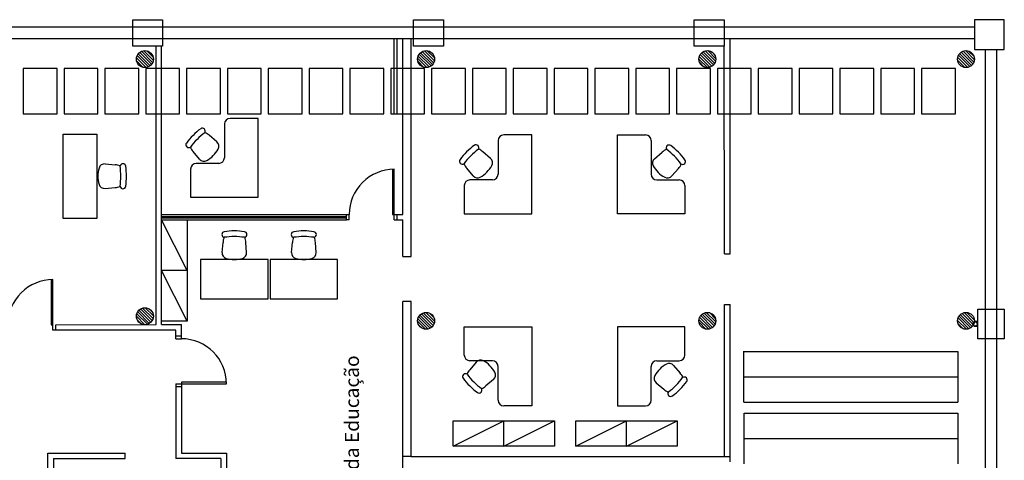
# Model space of a CAD drawing. Units: metres. Extents: x 449 to 25025, y 873 to 15631.
# Drawn here: x 24844 to 24862, y 15515 to 15523 of the extents above; entities that cross this region are included whole.
import ezdxf

# ---------------------------------------------------------------- set-up
doc = ezdxf.new("R2010")
doc.units = ezdxf.units.M
doc.styles.get("Standard").update_dxf_attribs({"font": 'arial.ttf'})

# ---------------------------------------------------------------- blocks, each defined once
blk = doc.blocks.new('Portas sem b')
for p, q in [((0, 0), (0, -0.8)), ((0.03, 0), (0, 0)), ((0.03, -0.8), (0.03, 0))]:
    blk.add_line(p, q)
blk.add_arc((0, 0), 0.8, 270, 0)

msp = doc.modelspace()

# ---------------------------------------------------------------- linework, layer by layer
at = {"color": 9}
for p, q in [((24846.0828, 15522.6838), (24846.6128, 15522.6838)), ((24846.0828, 15522.2135), (24846.0828, 15522.6838)), ((24846.6128, 15522.6838), (24846.6128, 15522.2135)), ((24851.0673, 15522.6838), (24851.5973, 15522.6838)), ((24851.0673, 15522.2135), (24851.0673, 15522.6838)), ((24851.5973, 15522.6838), (24851.5973, 15522.2135)), ((24856.0512, 15522.6838), (24856.5812, 15522.6838)), ((24856.0512, 15522.2135), (24856.0512, 15522.6838)), ((24856.5812, 15522.6838), (24856.5812, 15522.2135)), ((24861.5553, 15522.6838), (24861.0253, 15522.6838)), ((24861.0253, 15522.6838), (24861.0253, 15522.1538)), ((24861.5553, 15522.1538), (24861.5553, 15522.6838)), ((24861.0253, 15522.5488), (24821.5853, 15522.5488)), ((24821.5853, 15522.3485), (24861.0253, 15522.3485)), ((24850.7253, 15521.0135), (24850.7253, 15522.3485)), ((24850.7753, 15521.0135), (24850.7753, 15522.3485)), ((24850.8753, 15522.3485), (24851.0253, 15522.3485)), ((24850.8753, 15519.2254), (24850.8753, 15522.3485)), ((24851.0253, 15518.4754), (24851.0253, 15522.3485)), ((24856.4812, 15522.3483), (24856.5437, 15522.3483)), ((24856.6844, 15522.3485), (24856.6844, 15518.5264)), ((24846.6128, 15522.2135), (24846.0828, 15522.2135)), ((24846.3916, 15521.8667), (24846.1807, 15522.0775)), ((24846.4167, 15521.8923), (24846.2064, 15522.1027)), ((24846.4355, 15521.9244), (24846.2384, 15522.1215)), ((24846.4465, 15521.9642), (24846.2782, 15522.1325)), ((24846.444, 15522.0176), (24846.3316, 15522.1299)), ((24846.4953, 15517.2653), (24846.4953, 15522.2135)), ((24846.5953, 15517.2653), (24846.5953, 15522.2135)), ((24851.5973, 15522.2135), (24851.0673, 15522.2135)), ((24851.3773, 15521.8616), (24851.1681, 15522.0708)), ((24851.4039, 15521.8858), (24851.1924, 15522.0974)), ((24851.4243, 15521.9163), (24851.2228, 15522.1178)), ((24851.4373, 15521.9541), (24851.2606, 15522.1308)), ((24851.4391, 15522.0032), (24851.3097, 15522.1325)), ((24856.5812, 15522.2135), (24856.0512, 15522.2135)), ((24856.3908, 15521.8797), (24856.1787, 15522.0918)), ((24856.4126, 15521.9086), (24856.2077, 15522.1136)), ((24856.4276, 15521.9445), (24856.2435, 15522.1286)), ((24856.4327, 15521.9902), (24856.2893, 15522.1337)), ((24856.4093, 15522.0644), (24856.3635, 15522.1103)), ((24856.5879, 15518.5263), (24856.5846, 15522.2143)), ((24860.9739, 15521.8707), (24860.7622, 15522.0823)), ((24860.998, 15521.8974), (24860.7889, 15522.1064)), ((24861.0156, 15521.9306), (24860.8221, 15522.124)), ((24861.0249, 15521.9721), (24860.8637, 15522.1333)), ((24861.0181, 15522.0297), (24860.9212, 15522.1266)), ((24861.0253, 15522.1538), (24861.5553, 15522.1538)), ((24861.1903, 15522.1538), (24861.3903, 15522.1538)), ((24861.2203, 15452.6962), (24861.2203, 15522.1538)), ((24861.4203, 15452.6962), (24861.4203, 15522.1538)), ((24846.321, 15521.8356), (24846.1496, 15522.007)), ((24846.2692, 15521.8365), (24846.1506, 15521.9552)), ((24846.3601, 15521.8473), (24846.1614, 15522.0461)), ((24851.303, 15521.8343), (24851.1409, 15521.9964)), ((24851.246, 15521.8405), (24851.147, 15521.9394)), ((24851.3443, 15521.8438), (24851.1504, 15522.0377)), ((24856.2842, 15521.8338), (24856.1328, 15521.9851)), ((24856.328, 15521.8408), (24856.1398, 15522.029)), ((24856.2192, 15521.848), (24856.147, 15521.9202)), ((24856.3628, 15521.8569), (24856.1559, 15522.0637)), ((24860.8572, 15521.8349), (24860.7264, 15521.9656)), ((24860.9059, 15521.837), (24860.7285, 15522.0144)), ((24860.9435, 15521.8502), (24860.7417, 15522.052)), ((24844.1374, 15521.8135), (24844.1374, 15521.0135)), ((24844.7374, 15521.8135), (24844.1374, 15521.8135)), ((24844.7374, 15521.0135), (24844.7374, 15521.8135)), ((24844.8624, 15521.8135), (24844.8624, 15521.0135)), ((24845.4624, 15521.8135), (24844.8624, 15521.8135)), ((24845.4624, 15521.0135), (24845.4624, 15521.8135)), ((24845.5874, 15521.8135), (24845.5874, 15521.0135)), ((24846.1874, 15521.8135), (24845.5874, 15521.8135)), ((24846.1874, 15521.0135), (24846.1874, 15521.8135)), ((24846.3124, 15521.8135), (24846.3124, 15521.0135)), ((24846.9124, 15521.8135), (24846.3124, 15521.8135)), ((24846.9124, 15521.0135), (24846.9124, 15521.8135)), ((24847.0374, 15521.8135), (24847.0374, 15521.0135)), ((24847.6374, 15521.8135), (24847.0374, 15521.8135)), ((24847.6374, 15521.0135), (24847.6374, 15521.8135)), ((24847.7624, 15521.8135), (24847.7624, 15521.0135)), ((24848.3624, 15521.8135), (24847.7624, 15521.8135)), ((24848.3624, 15521.0135), (24848.3624, 15521.8135)), ((24848.4874, 15521.8135), (24848.4874, 15521.0135)), ((24849.0874, 15521.8135), (24848.4874, 15521.8135)), ((24849.0874, 15521.0135), (24849.0874, 15521.8135)), ((24849.2124, 15521.8135), (24849.2124, 15521.0135)), ((24849.8124, 15521.8135), (24849.2124, 15521.8135)), ((24849.8124, 15521.0135), (24849.8124, 15521.8135)), ((24849.9374, 15521.8135), (24849.9374, 15521.0135)), ((24850.5374, 15521.8135), (24849.9374, 15521.8135)), ((24850.5374, 15521.0135), (24850.5374, 15521.8135)), ((24850.6624, 15521.8135), (24850.6624, 15521.0135)), ((24851.2624, 15521.8135), (24850.6624, 15521.8135)), ((24851.2624, 15521.0135), (24851.2624, 15521.8135)), ((24851.3874, 15521.8135), (24851.3874, 15521.0135)), ((24851.9874, 15521.8135), (24851.3874, 15521.8135)), ((24851.9874, 15521.0135), (24851.9874, 15521.8135)), ((24852.1124, 15521.8135), (24852.1124, 15521.0135)), ((24852.7124, 15521.8135), (24852.1124, 15521.8135)), ((24852.7124, 15521.0135), (24852.7124, 15521.8135)), ((24852.8374, 15521.8135), (24852.8374, 15521.0135)), ((24853.4374, 15521.8135), (24852.8374, 15521.8135)), ((24853.4374, 15521.0135), (24853.4374, 15521.8135)), ((24853.5624, 15521.8135), (24853.5624, 15521.0135)), ((24854.1624, 15521.8135), (24853.5624, 15521.8135)), ((24854.1624, 15521.0135), (24854.1624, 15521.8135)), ((24854.2874, 15521.8135), (24854.2874, 15521.0135)), ((24854.8874, 15521.8135), (24854.2874, 15521.8135)), ((24854.8874, 15521.0135), (24854.8874, 15521.8135)), ((24855.0124, 15521.8135), (24855.0124, 15521.0135)), ((24855.6124, 15521.8135), (24855.0124, 15521.8135)), ((24855.6124, 15521.0135), (24855.6124, 15521.8135)), ((24855.7374, 15521.8135), (24855.7374, 15521.0135)), ((24856.3374, 15521.8135), (24855.7374, 15521.8135)), ((24856.3374, 15521.0135), (24856.3374, 15521.8135)), ((24856.4624, 15521.8135), (24856.4624, 15521.0135)), ((24857.0624, 15521.8135), (24856.4624, 15521.8135)), ((24857.0624, 15521.0135), (24857.0624, 15521.8135)), ((24857.1874, 15521.8135), (24857.1874, 15521.0135)), ((24857.7874, 15521.8135), (24857.1874, 15521.8135)), ((24857.7874, 15521.0135), (24857.7874, 15521.8135)), ((24857.9124, 15521.8135), (24857.9124, 15521.0135)), ((24858.5124, 15521.8135), (24857.9124, 15521.8135)), ((24858.5124, 15521.0135), (24858.5124, 15521.8135)), ((24858.6374, 15521.8135), (24858.6374, 15521.0135)), ((24859.2374, 15521.8135), (24858.6374, 15521.8135)), ((24859.2374, 15521.0135), (24859.2374, 15521.8135)), ((24859.3624, 15521.8135), (24859.3624, 15521.0135)), ((24859.9624, 15521.8135), (24859.3624, 15521.8135)), ((24859.9624, 15521.0135), (24859.9624, 15521.8135)), ((24860.0874, 15521.8135), (24860.0874, 15521.0135)), ((24860.6874, 15521.8135), (24860.0874, 15521.8135)), ((24860.6874, 15521.0135), (24860.6874, 15521.8135)), ((24844.1374, 15521.0135), (24844.7374, 15521.0135)), ((24844.8624, 15521.0135), (24845.4624, 15521.0135)), ((24845.5874, 15521.0135), (24846.1874, 15521.0135)), ((24846.3124, 15521.0135), (24846.9124, 15521.0135)), ((24847.0374, 15521.0135), (24847.6374, 15521.0135)), ((24847.7624, 15521.0135), (24848.3624, 15521.0135)), ((24848.3096, 15520.9304), (24847.8096, 15520.9304)), ((24848.3096, 15519.5304), (24848.3096, 15520.9304)), ((24848.4874, 15521.0135), (24849.0874, 15521.0135)), ((24849.2124, 15521.0135), (24849.8124, 15521.0135)), ((24849.9374, 15521.0135), (24850.5374, 15521.0135)), ((24850.6624, 15521.0135), (24851.2624, 15521.0135)), ((24851.3874, 15521.0135), (24851.9874, 15521.0135)), ((24852.1124, 15521.0135), (24852.7124, 15521.0135)), ((24852.8374, 15521.0135), (24853.4374, 15521.0135)), ((24853.5624, 15521.0135), (24854.1624, 15521.0135)), ((24854.2874, 15521.0135), (24854.8874, 15521.0135)), ((24855.0124, 15521.0135), (24855.6124, 15521.0135)), ((24855.7374, 15521.0135), (24856.3374, 15521.0135)), ((24856.4624, 15521.0135), (24857.0624, 15521.0135)), ((24857.1874, 15521.0135), (24857.7874, 15521.0135)), ((24857.9124, 15521.0135), (24858.5124, 15521.0135)), ((24858.6374, 15521.0135), (24859.2374, 15521.0135)), ((24859.3624, 15521.0135), (24859.9624, 15521.0135)), ((24860.0874, 15521.0135), (24860.6874, 15521.0135)), ((24847.7096, 15520.8304), (24847.7096, 15520.2304)), ((24844.8442, 15519.1519), (24844.8442, 15520.6519)), ((24844.8442, 15520.6519), (24845.4442, 15520.6515)), ((24845.4442, 15520.6515), (24845.4442, 15519.1519)), ((24847.5752, 15520.5125), (24847.4403, 15520.6291)), ((24852.568, 15520.5363), (24852.568, 15519.9363)), ((24853.168, 15520.6363), (24852.668, 15520.6363)), ((24853.168, 15519.2363), (24853.168, 15520.6363)), ((24854.6853, 15520.6363), (24855.1853, 15520.6363)), ((24854.6853, 15519.2363), (24854.6853, 15520.6363)), ((24855.2853, 15520.5363), (24855.2853, 15519.9363)), ((24847.2676, 15520.2049), (24847.153, 15520.3418)), ((24852.4336, 15520.2184), (24852.2987, 15520.335)), ((24855.3457, 15520.2144), (24855.4826, 15520.329)), ((24845.5899, 15520.1201), (24845.7677, 15520.1072)), ((24847.1096, 15520.0304), (24847.1096, 15519.5304)), ((24847.6096, 15520.1304), (24847.2096, 15520.1304)), ((24852.126, 15519.9108), (24852.0113, 15520.0477)), ((24855.6533, 15519.9068), (24855.7699, 15520.0417)), ((24852.468, 15519.8363), (24852.068, 15519.8363)), ((24855.3853, 15519.8363), (24855.7853, 15519.8363)), ((24845.5899, 15519.6851), (24845.7677, 15519.7009)), ((24851.968, 15519.7363), (24851.968, 15519.2363)), ((24855.8853, 15519.7363), (24855.8853, 15519.2363)), ((24847.1096, 15519.5304), (24848.3096, 15519.5304)), ((24845.4442, 15519.1519), (24844.8442, 15519.1519)), ((24846.5953, 15519.2254), (24849.9253, 15519.2254)), ((24846.5953, 15519.2254), (24849.8753, 15519.2254)), ((24846.5953, 15519.1879), (24849.8753, 15519.1879)), ((24846.5953, 15519.1629), (24849.8753, 15519.1629)), ((24847.0453, 15518.2254), (24846.5953, 15519.1254)), ((24846.5953, 15519.1254), (24849.8753, 15519.1254)), ((24846.5953, 15519.1254), (24847.0453, 15519.1254)), ((24846.5953, 15517.3254), (24846.5953, 15519.1254)), ((24847.0453, 15519.1254), (24847.0453, 15517.3254)), ((24849.8753, 15519.1254), (24849.8753, 15519.2254)), ((24849.9253, 15519.1254), (24849.8753, 15519.1254)), ((24849.9253, 15519.1254), (24849.9253, 15519.2254)), ((24850.7253, 15519.1254), (24850.7253, 15519.2254)), ((24850.7253, 15519.2254), (24850.8753, 15519.2254)), ((24850.7253, 15519.1254), (24850.8753, 15519.1254)), ((24850.7753, 15519.1254), (24850.7753, 15519.2254)), ((24850.8753, 15518.4754), (24850.8753, 15519.1254)), ((24851.968, 15519.2363), (24853.168, 15519.2363)), ((24855.8853, 15519.2363), (24854.6853, 15519.2363)), ((24847.6688, 15518.5495), (24847.6846, 15518.7273)), ((24848.1038, 15518.5495), (24848.0909, 15518.7273)), ((24848.9016, 15518.5495), (24848.9174, 15518.7273)), ((24849.3366, 15518.5495), (24849.3237, 15518.7273)), ((24848.4863, 15518.4226), (24847.2863, 15518.4226)), ((24847.2863, 15518.4226), (24847.2863, 15517.7226)), ((24848.4863, 15517.7226), (24848.4863, 15518.4226)), ((24849.7191, 15518.4226), (24848.5191, 15518.4226)), ((24848.5191, 15518.4226), (24848.5191, 15517.7226)), ((24849.7191, 15517.7226), (24849.7191, 15518.4226)), ((24850.8753, 15518.4754), (24851.0253, 15518.4754)), ((24856.5879, 15518.5263), (24856.6879, 15518.5264)), ((24847.0453, 15517.3254), (24846.5953, 15518.2254)), ((24847.0453, 15518.2254), (24846.5953, 15518.2254)), ((24847.2863, 15517.7226), (24848.4863, 15517.7226)), ((24848.5191, 15517.7226), (24849.7191, 15517.7226)), ((24846.4047, 15517.31), (24846.1926, 15517.5221)), ((24846.4268, 15517.3387), (24846.2213, 15517.5443)), ((24846.4421, 15517.3743), (24846.2569, 15517.5595)), ((24846.4477, 15517.4195), (24846.302, 15517.5652)), ((24846.4276, 15517.4905), (24846.3731, 15517.545)), ((24850.8753, 15514.925), (24850.8753, 15517.6754)), ((24851.0253, 15517.6754), (24850.8753, 15517.6754)), ((24851.0253, 15514.9254), (24851.0253, 15517.6754)), ((24856.5854, 15514.9254), (24856.5854, 15517.6256)), ((24856.5854, 15517.6254), (24856.6854, 15517.6254)), ((24856.6879, 15514.9255), (24856.6879, 15517.6254)), ((24861.0853, 15517.5434), (24861.5553, 15517.5434)), ((24861.0853, 15517.0134), (24861.0853, 15517.5434)), ((24861.5553, 15517.5434), (24861.5553, 15517.0134)), ((24846.297, 15517.2652), (24846.1478, 15517.4145)), ((24846.3414, 15517.2717), (24846.1543, 15517.4588)), ((24846.2301, 15517.2814), (24846.164, 15517.3475)), ((24846.3764, 15517.2875), (24846.1701, 15517.4939)), ((24851.3246, 15517.1878), (24851.1443, 15517.3681)), ((24851.3615, 15517.2017), (24851.1583, 15517.4049)), ((24851.3912, 15517.2228), (24851.1793, 15517.4347)), ((24851.4148, 15517.2501), (24851.2066, 15517.4582)), ((24851.4318, 15517.2839), (24851.2404, 15517.4752)), ((24851.4401, 15517.3263), (24851.2829, 15517.4836)), ((24851.4307, 15517.3866), (24851.3431, 15517.4742)), ((24856.3073, 15517.1858), (24856.1348, 15517.3582)), ((24856.3461, 15517.1978), (24856.1468, 15517.3971)), ((24856.3774, 15517.2173), (24856.1664, 15517.4283)), ((24856.4024, 15517.2432), (24856.1922, 15517.4533)), ((24856.421, 15517.2754), (24856.2244, 15517.4719)), ((24856.4317, 15517.3155), (24856.2645, 15517.4827)), ((24856.4285, 15517.3695), (24856.3185, 15517.4795)), ((24860.9255, 15517.1924), (24860.734, 15517.384)), ((24860.9593, 15517.2095), (24860.751, 15517.4178)), ((24860.9865, 15517.2331), (24860.7746, 15517.445)), ((24861.0075, 15517.2629), (24860.8045, 15517.466)), ((24861.0214, 15517.2998), (24860.8414, 15517.4799)), ((24861.0247, 15517.3474), (24860.8889, 15517.4832)), ((24844.6653, 15517.1648), (24844.6653, 15517.2648)), ((24844.7153, 15517.2648), (24846.4953, 15517.2653)), ((24844.7153, 15517.1648), (24844.7153, 15517.2648)), ((24847.0453, 15517.3254), (24846.5953, 15517.3254)), ((24846.5953, 15517.2653), (24846.9453, 15517.2654)), ((24846.9453, 15517.0148), (24846.9453, 15517.2654)), ((24851.2772, 15517.1844), (24851.1409, 15517.3206)), ((24851.968, 15516.7239), (24851.968, 15517.2239)), ((24851.968, 15517.2239), (24853.168, 15517.2239)), ((24853.168, 15517.2239), (24853.168, 15515.8239)), ((24855.8853, 15517.2239), (24854.6853, 15517.2239)), ((24854.6853, 15517.2239), (24854.6853, 15515.8239)), ((24855.8853, 15516.7239), (24855.8853, 15517.2239)), ((24856.256, 15517.1862), (24856.1352, 15517.307)), ((24860.8832, 15517.184), (24860.7255, 15517.3416)), ((24860.8232, 15517.1931), (24860.7347, 15517.2816)), ((24861.0853, 15517.3204), (24861.0354, 15517.3204)), ((24861.0354, 15517.2364), (24861.0853, 15517.2364)), ((24861.0853, 15517.2364), (24861.0853, 15517.3204)), ((24846.8453, 15517.1648), (24844.6653, 15517.1648)), ((24846.8453, 15517.0148), (24846.8453, 15517.1648)), ((24846.8453, 15517.0648), (24846.9453, 15517.0648)), ((24846.8453, 15517.0148), (24846.9453, 15517.0148)), ((24861.5553, 15517.0134), (24861.0853, 15517.0134)), ((24856.9339, 15515.8885), (24856.9331, 15516.7915)), ((24856.9331, 15516.7913), (24860.7273, 15516.7885)), ((24860.7273, 15516.7885), (24860.7273, 15515.8885)), ((24852.1794, 15516.6007), (24852.0648, 15516.4638)), ((24852.468, 15516.6239), (24852.068, 15516.6239)), ((24852.568, 15515.9239), (24852.568, 15516.5239)), ((24855.2853, 15515.9239), (24855.2853, 15516.5239)), ((24855.3853, 15516.6239), (24855.7853, 15516.6239)), ((24855.683, 15516.5411), (24855.7997, 15516.4062)), ((24856.9335, 15516.3385), (24860.7273, 15516.3385)), ((24846.8453, 15516.2148), (24846.8453, 15514.8848)), ((24846.8453, 15516.2148), (24846.9453, 15516.2148)), ((24846.8453, 15516.1648), (24846.9453, 15516.1648)), ((24846.9453, 15516.2148), (24846.9453, 15514.9848)), ((24852.487, 15516.2931), (24852.3521, 15516.1764)), ((24855.3754, 15516.2335), (24855.5123, 15516.1189)), ((24853.168, 15515.8239), (24852.668, 15515.8239)), ((24854.6853, 15515.8239), (24855.1853, 15515.8239)), ((24856.9339, 15515.8885), (24860.7273, 15515.8885)), ((24856.9349, 15514.793), (24856.9341, 15515.693)), ((24856.9341, 15515.693), (24860.7273, 15515.693)), ((24860.7273, 15515.693), (24860.7273, 15514.793)), ((24851.769, 15515.1064), (24852.669, 15515.5564)), ((24851.769, 15515.1064), (24851.769, 15515.5564)), ((24851.769, 15515.5564), (24853.569, 15515.5564)), ((24852.669, 15515.1064), (24853.569, 15515.5564)), ((24852.669, 15515.1064), (24852.669, 15515.5564)), ((24853.569, 15515.5564), (24853.569, 15515.1064)), ((24853.9488, 15515.1064), (24854.8488, 15515.5564)), ((24853.9488, 15515.1064), (24853.9488, 15515.5564)), ((24853.9488, 15515.5564), (24855.7488, 15515.5564)), ((24854.8488, 15515.1064), (24855.7488, 15515.5564)), ((24854.8488, 15515.1064), (24854.8488, 15515.5564)), ((24855.7488, 15515.5564), (24855.7488, 15515.1064)), ((24853.569, 15515.1064), (24851.769, 15515.1064)), ((24855.7488, 15515.1064), (24853.9488, 15515.1064)), ((24856.9345, 15515.243), (24860.7273, 15515.243)), ((24844.5753, 15514.9848), (24845.9453, 15514.9848)), ((24844.5753, 15512.1748), (24844.5753, 15514.9848)), ((24844.5753, 15514.9846), (24844.6753, 15514.9846)), ((24845.9453, 15514.8848), (24845.9453, 15514.9848)), ((24846.9453, 15514.9848), (24847.7453, 15514.9848)), ((24847.7453, 15514.9848), (24847.7453, 15512.1748)), ((24851.0253, 15514.9254), (24850.8753, 15514.9254)), ((24850.8753, 15514.6748), (24850.8753, 15514.925)), ((24851.0253, 15514.9254), (24856.5879, 15514.9254)), ((24856.5879, 15514.9254), (24856.6879, 15514.9255)), ((24856.6903, 15514.8254), (24856.6879, 15514.9255)), ((24844.6753, 15514.8848), (24845.9453, 15514.8848)), ((24844.6753, 15514.8848), (24844.6753, 15512.1748)), ((24847.6453, 15514.8848), (24846.8453, 15514.8848)), ((24847.6453, 15514.8848), (24847.6453, 15512.1748))]:
    msp.add_line(p, q, dxfattribs=at)
for centre, radius in [((24846.2978, 15521.9838), 0.15), ((24851.2903, 15521.9838), 0.15), ((24856.2828, 15521.9838), 0.15), ((24860.8753, 15521.9838), 0.15), ((24846.2978, 15517.4152), 0.15), ((24851.2903, 15517.3338), 0.15), ((24856.2828, 15517.3338), 0.15), ((24860.8753, 15517.3338), 0.15), ((24861.0354, 15517.2784), 0.04)]:
    msp.add_circle(centre, radius, dxfattribs=at)
for centre, radius, start, end in [((24847.8096, 15520.8304), 0.1, 90, 180), ((24848.014, 15519.766), 1.2192, 126.54453, 143.45547), ((24848.0851, 15519.695), 1.2192, 126.54453, 143.45547), ((24847.3183, 15520.7047), 0.0508, 323.45547, 126.54453), ((24847.2966, 15520.4854), 0.2032, 45, 71.38199), ((24847.5099, 15520.4346), 0.1016, 331.10866, 50), ((24852.668, 15520.5363), 0.1, 90, 180), ((24855.1853, 15520.5363), 0.1, 0, 90), ((24847.0753, 15520.4618), 0.0508, 143.45547, 306.54453), ((24847.2966, 15520.4854), 0.2032, 198.78779, 225), ((24847.1429, 15520.6371), 0.5207, 298.89134, 331.10866), ((24852.8724, 15519.4719), 1.2192, 126.54453, 143.45547), ((24852.9435, 15519.4009), 1.2192, 126.54453, 143.45547), ((24852.1767, 15520.4106), 0.0508, 323.45547, 126.54453), ((24852.155, 15520.1913), 0.2032, 45, 71.38199), ((24855.6262, 15520.1853), 0.2032, 108.78779, 135), ((24855.6026, 15520.4066), 0.0508, 53.45547, 216.54453), ((24854.8358, 15519.3969), 1.2192, 36.54453, 53.45547), ((24854.9068, 15519.4679), 1.2192, 36.54453, 53.45547), ((24847.3454, 15520.2702), 0.1016, 220, 298.89134), ((24847.6096, 15520.2304), 0.1, 270, 360), ((24851.9337, 15520.1677), 0.0508, 143.45547, 306.54453), ((24852.3682, 15520.1405), 0.1016, 331.10866, 50), ((24855.411, 15520.1365), 0.1016, 130, 208.89134), ((24855.8455, 15520.1637), 0.0508, 233.45547, 36.54453), ((24845.9836, 15519.9026), 0.5207, 163.89134, 196.10866), ((24845.581, 15520.0189), 0.1016, 85, 163.89134), ((24845.7677, 15519.9041), 0.2032, 63.61801, 90), ((24845.9074, 15520.0744), 0.0508, 8.45547, 171.54453), ((24844.6513, 15519.9026), 1.2192, 351.54453, 8.45547), ((24844.7517, 15519.9026), 1.2192, 351.54453, 8.45547), ((24847.2096, 15520.0304), 0.1, 90, 180), ((24852.155, 15520.1913), 0.2032, 198.78779, 225), ((24852.0013, 15520.343), 0.5207, 298.89134, 331.10866), ((24855.7779, 15520.339), 0.5207, 208.89134, 241.10866), ((24855.6262, 15520.1853), 0.2032, 315, 341.38199), ((24852.068, 15519.7363), 0.1, 90, 180), ((24852.2038, 15519.9761), 0.1016, 220, 298.89134), ((24852.468, 15519.9363), 0.1, 270, 0), ((24855.3853, 15519.9363), 0.1, 180, 270), ((24855.5754, 15519.9721), 0.1016, 241.10866, 320), ((24855.7853, 15519.7363), 0.1, 360, 90), ((24845.581, 15519.7863), 0.1016, 196.10866, 275), ((24845.7677, 15519.9041), 0.2032, 270, 296.21221), ((24845.9074, 15519.7308), 0.0508, 188.45547, 351.54453), ((24847.8863, 15517.7114), 1.2192, 81.54453, 98.45547), ((24849.1191, 15517.7114), 1.2192, 81.54453, 98.45547), ((24847.7145, 15518.8671), 0.0508, 98.45547, 261.54453), ((24847.8877, 15518.7273), 0.2032, 153.78779, 180), ((24847.8863, 15517.6109), 1.2192, 81.54453, 98.45547), ((24848.0581, 15518.8671), 0.0508, 278.45547, 81.54453), ((24847.8877, 15518.7273), 0.2032, 0, 26.38199), ((24848.9473, 15518.8671), 0.0508, 98.45547, 261.54453), ((24849.1206, 15518.7273), 0.2032, 153.78779, 180), ((24849.1191, 15517.6109), 1.2192, 81.54453, 98.45547), ((24849.2909, 15518.8671), 0.0508, 278.45547, 81.54453), ((24849.1206, 15518.7273), 0.2032, 0, 26.38199), ((24847.77, 15518.5406), 0.1016, 175, 253.89134), ((24847.8863, 15518.9433), 0.5207, 253.89134, 286.10866), ((24848.0026, 15518.5406), 0.1016, 286.10866, 5), ((24849.0029, 15518.5406), 0.1016, 175, 253.89134), ((24849.1191, 15518.9433), 0.5207, 253.89134, 286.10866), ((24849.2354, 15518.5406), 0.1016, 286.10866, 5), ((24861.0354, 15517.2784), 0.042, 90, 270), ((24861.0354, 15517.2784), 0.04, 0, 180), ((24852.068, 15516.7239), 0.1, 180, 270), ((24855.7853, 15516.7239), 0.1, 270, 0), ((24852.2573, 15516.5353), 0.1016, 61.10866, 140), ((24852.0548, 15516.1684), 0.5207, 28.89134, 61.10866), ((24852.468, 15516.5239), 0.1, 360, 90), ((24855.3853, 15516.5239), 0.1, 90, 180), ((24855.8077, 15516.1088), 0.5207, 118.89134, 151.10866), ((24855.6052, 15516.4758), 0.1016, 40, 118.89134), ((24851.9872, 15516.3438), 0.0508, 53.45547, 216.54453), ((24852.9258, 15517.0395), 1.2192, 216.54453, 233.45547), ((24852.2085, 15516.3201), 0.2032, 135, 161.21221), ((24852.9969, 15517.1106), 1.2192, 216.54453, 233.45547), ((24852.4217, 15516.3709), 0.1016, 310, 28.89134), ((24855.4407, 15516.3113), 0.1016, 151.10866, 230), ((24854.8655, 15517.051), 1.2192, 306.54453, 323.45547), ((24855.656, 15516.2625), 0.2032, 18.61801, 45), ((24855.8753, 15516.2842), 0.0508, 323.45547, 126.54453), ((24852.2301, 15516.1008), 0.0508, 233.45547, 36.54453), ((24852.2085, 15516.3201), 0.2032, 288.61801, 315), ((24854.9366, 15516.9799), 1.2192, 306.54453, 323.45547), ((24855.656, 15516.2625), 0.2032, 225, 251.21221), ((24855.6323, 15516.0412), 0.0508, 143.45547, 306.54453), ((24852.668, 15515.9239), 0.1, 180, 270), ((24855.1853, 15515.9239), 0.1, 270, 0)]:
    msp.add_arc(centre, radius, start, end, dxfattribs=at)

# ---------------------------------------------------------------- block references
for p, rotation in [((24850.7253, 15519.2254), 180), ((24844.6653, 15517.2648), 180), ((24846.9453, 15516.2148), 90)]:
    msp.add_blockref('Portas sem b', p, dxfattribs=dict(at, rotation=rotation))

# ---------------------------------------------------------------- texts
msp.add_text('Secretaria da Educação', height=0.25, rotation=90, dxfattribs=at).set_placement((24850.0984, 15512.9793))

doc.saveas('drawing.dxf')
